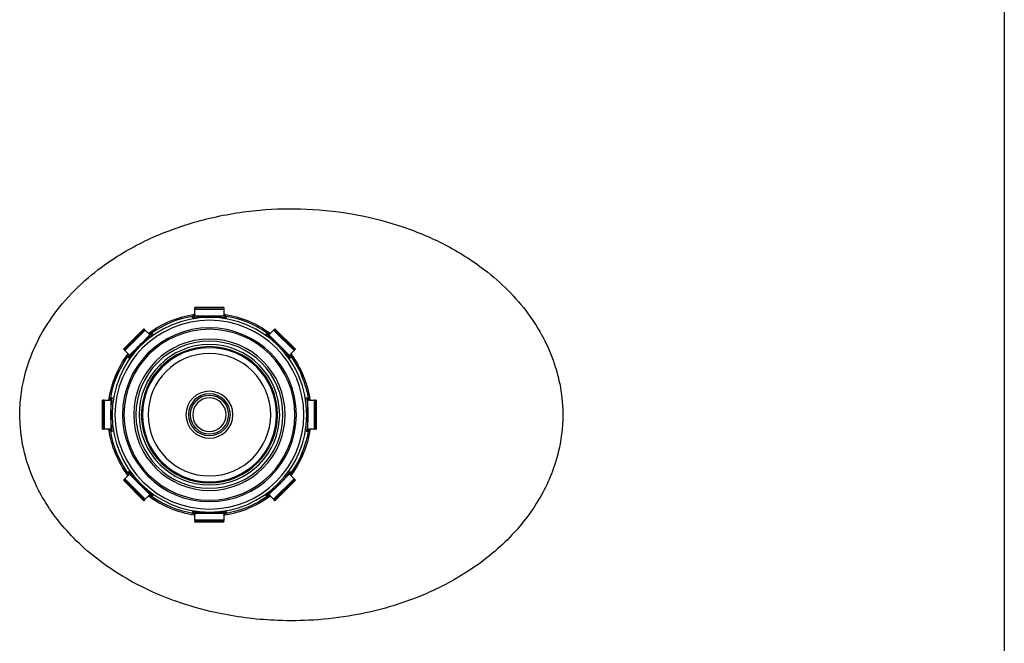
# Model space of a CAD drawing. Extents: x 133 to 886, y -835 to 2139.
# Drawn here: x 441 to 781, y 339 to 553 of the extents above; entities that cross this region are included whole.
import ezdxf

# ---------------------------------------------------------------- set-up
doc = ezdxf.new("R2010")
doc.units = 0
doc.header["$MEASUREMENT"] = 0
doc.layers.add('Moffat_Details', color=160, linetype='Continuous')
doc.layers.add('Moffat_Outlines', color=10, linetype='Continuous')

# ---------------------------------------------------------------- blocks, each defined once
blk = doc.blocks.new('A$Cb6bb6b14')
at = {"layer": 'Moffat_Outlines', "linetype": 'Continuous', "lineweight": 25}
blk.add_line((550, -5.25), (550, -1212.13), dxfattribs=at)
blk = doc.blocks.new('A$C779d8f83')
at = {"layer": 'Moffat_Details'}
for p, q in [((-5.12, 33.95), (0, 33.95)), ((-5, 36.9), (-5, 36.9)), ((-5, 36.9), (5, 36.9)), ((-5, 36.9), (5, 36.9)), ((-5, 36.9), (-5, 36.55)), ((-5, 36.23), (-5, 36.55)), ((5, 36.55), (-5, 36.55)), ((-5, 36.23), (5, 36.23)), ((-5, 36.23), (-5, 34.45)), ((0, 33.95), (5.12, 33.95)), ((5, 36.9), (5, 36.9)), ((5, 36.55), (5, 36.9)), ((5, 36.55), (5, 36.23)), ((5, 34.45), (5, 36.23)), ((-29.63, 22.56), (-22.56, 29.63)), ((-29.63, 22.56), (-22.56, 29.63)), ((-22.31, 29.38), (-29.38, 22.31)), ((-29.15, 22.08), (-22.08, 29.15)), ((-24.01, 24.01), (-20.38, 27.63)), ((-22.56, 29.63), (-22.56, 29.63)), ((-22.31, 29.38), (-22.56, 29.63)), ((-22.31, 29.38), (-22.08, 29.15)), ((-20.82, 27.89), (-22.08, 29.15)), ((-19.44, 28.5), (-20.32, 28.5)), ((-19.6, 29), (-18.69, 29)), ((18.69, 29), (19.6, 29)), ((20.32, 28.5), (19.44, 28.5)), ((20.38, 27.63), (24.01, 24.01)), ((22.08, 29.15), (20.82, 27.89)), ((22.08, 29.15), (22.31, 29.38)), ((22.08, 29.15), (29.15, 22.08)), ((22.56, 29.63), (22.31, 29.38)), ((29.38, 22.31), (22.31, 29.38)), ((22.56, 29.63), (22.56, 29.63)), ((22.56, 29.63), (29.63, 22.56)), ((22.56, 29.63), (29.63, 22.56)), ((-27.63, 20.38), (-24.01, 24.01)), ((24.01, 24.01), (27.63, 20.38)), ((-29.63, 22.56), (-29.63, 22.56)), ((-29.63, 22.56), (-29.38, 22.31)), ((-29.15, 22.08), (-29.38, 22.31)), ((-29.15, 22.08), (-27.89, 20.82)), ((27.89, 20.82), (29.15, 22.08)), ((29.38, 22.31), (29.15, 22.08)), ((29.38, 22.31), (29.63, 22.56)), ((29.63, 22.56), (29.63, 22.56)), ((-29.5, 17.89), (-29.5, 18.83)), ((-29, 19.5), (-29.04, 19.54)), ((-29, 19.5), (-29, 18.69)), ((29, 19.5), (29.04, 19.54)), ((29, 18.69), (29, 19.5)), ((29.5, 18.83), (29.5, 17.89)), ((-32, 12.89), (-32, 14.18)), ((-31.5, 15.26), (-31.5, 14.07)), ((31.5, 14.07), (31.5, 15.26)), ((32, 14.18), (32, 12.89)), ((-32.5, 13), (-32, 13)), ((32, 13), (32.5, 13)), ((-36.9, 5), (-36.9, 5)), ((-36.9, -5), (-36.9, 5)), ((-36.9, -5), (-36.9, 5)), ((-36.55, 5), (-36.9, 5)), ((-36.55, 5), (-36.55, -5)), ((-36.55, 5), (-36.23, 5)), ((-36.23, -5), (-36.23, 5)), ((-34.45, 5), (-36.23, 5)), ((-33.95, 0), (-33.95, 5.12)), ((33.95, 5.12), (33.95, 0)), ((36.23, 5), (34.45, 5)), ((36.23, 5), (36.55, 5)), ((36.23, 5), (36.23, -5)), ((36.55, -5), (36.55, 5)), ((36.9, 5), (36.55, 5)), ((36.9, 5), (36.9, 5)), ((36.9, 5), (36.9, -5)), ((36.9, 5), (36.9, -5)), ((-33.95, -5.12), (-33.95, 0)), ((33.95, 0), (33.95, -5.12)), ((-36.9, -5), (-36.9, -5)), ((-36.9, -5), (-36.55, -5)), ((-36.23, -5), (-36.55, -5)), ((-36.23, -5), (-34.45, -5)), ((34.45, -5), (36.23, -5)), ((36.55, -5), (36.23, -5)), ((36.55, -5), (36.9, -5)), ((36.9, -5), (36.9, -5)), ((-32.5, -13), (-32, -13)), ((-32, -14.18), (-32, -12.89)), ((32, -12.89), (32, -14.18)), ((32, -13), (32.5, -13)), ((-31.5, -14.07), (-31.5, -15.26)), ((31.5, -15.26), (31.5, -14.07)), ((-29.5, -18.83), (-29.5, -17.89)), ((-29, -19.5), (-29.04, -19.54)), ((-29, -18.69), (-29, -19.5)), ((29, -19.5), (29, -18.69)), ((29, -19.5), (29.04, -19.54)), ((29.5, -17.89), (29.5, -18.83)), ((-29.38, -22.31), (-29.63, -22.56)), ((-29.63, -22.56), (-29.63, -22.56)), ((-22.56, -29.63), (-29.63, -22.56)), ((-22.56, -29.63), (-29.63, -22.56)), ((-29.38, -22.31), (-29.15, -22.08)), ((-29.38, -22.31), (-22.31, -29.38)), ((-27.89, -20.82), (-29.15, -22.08)), ((-22.08, -29.15), (-29.15, -22.08)), ((-24.01, -24.01), (-27.63, -20.38)), ((29.15, -22.08), (22.08, -29.15)), ((22.31, -29.38), (29.38, -22.31)), ((29.63, -22.56), (22.56, -29.63)), ((29.63, -22.56), (22.56, -29.63)), ((27.63, -20.38), (24.01, -24.01)), ((29.15, -22.08), (27.89, -20.82)), ((29.15, -22.08), (29.38, -22.31)), ((29.63, -22.56), (29.38, -22.31)), ((29.63, -22.56), (29.63, -22.56)), ((-20.38, -27.63), (-24.01, -24.01)), ((24.01, -24.01), (20.38, -27.63)), ((-22.56, -29.63), (-22.31, -29.38)), ((-22.56, -29.63), (-22.56, -29.63)), ((-22.08, -29.15), (-22.31, -29.38)), ((-22.08, -29.15), (-20.82, -27.89)), ((-20.32, -28.5), (-19.44, -28.5)), ((-18.69, -29), (-19.6, -29)), ((19.6, -29), (18.69, -29)), ((19.44, -28.5), (20.32, -28.5)), ((20.82, -27.89), (22.08, -29.15)), ((22.31, -29.38), (22.08, -29.15)), ((22.31, -29.38), (22.56, -29.63)), ((22.56, -29.63), (22.56, -29.63)), ((0, -33.95), (-5.12, -33.95)), ((-5, -34.45), (-5, -36.23)), ((-5, -36.55), (-5, -36.23)), ((5, -36.23), (-5, -36.23)), ((-5, -36.55), (5, -36.55)), ((-5, -36.55), (-5, -36.9)), ((-5, -36.9), (-5, -36.9)), ((5, -36.9), (-5, -36.9)), ((5, -36.9), (-5, -36.9)), ((5.12, -33.95), (0, -33.95)), ((5, -36.23), (5, -34.45)), ((5, -36.23), (5, -36.55)), ((5, -36.9), (5, -36.55)), ((5, -36.9), (5, -36.9))]:
    blk.add_line(p, q, dxfattribs=at)
for radius in [33.55, 32.54, 29.94, 29.44, 26.08, 25.34, 24.2, 23.46, 23.1, 21.1, 8.08, 7.21, 6.63, 5.77]:
    blk.add_circle((0, 0), radius, dxfattribs=at)
for radius, start, end in [(35, 98.3198, 126.6802), (34.5, 99.7307, 125.2693), (35, 53.3198, 81.6802), (34.5, 54.7307, 80.2693), (35, 143.3198, 171.6802), (35, 8.3198, 36.6802), (34.5, 144.7307, 170.2693), (34.5, 9.7307, 35.2693), (35, 188.3198, 216.6802), (34.5, 189.7307, 215.2693), (35, 323.3198, 351.6802), (34.5, 324.7307, 350.2693), (35, 233.3198, 261.6802), (34.5, 234.7307, 260.2693), (35, 278.3198, 306.6802), (34.5, 279.7307, 305.2693)]:
    blk.add_arc((0, 0), radius, start, end, dxfattribs=at)
for centre, major_axis, start_param, end_param in [((0, -0.04), (0, 33.99), 0, 0.172331), ((0, -0.04), (0, 33.99), 6.110854, 6.283185), ((0.03, -0.03), (-24.03, 24.03), 6.110854, 6.283185), ((-0.03, -0.03), (-24.03, -24.03), 3.141593, 3.313924), ((0.03, -0.03), (-24.03, 24.03), 0, 0.172331), ((-0.03, -0.03), (-24.03, -24.03), 2.969261, 3.141593), ((0.04, 0), (-33.99, 0), 6.110854, 6.283185), ((-0.04, 0), (-33.99, 0), 3.141593, 3.313924), ((-0.04, 0), (-33.99, 0), 2.969261, 3.141593), ((0.04, 0), (-33.99, 0), 0, 0.172331), ((0.03, 0.03), (24.03, 24.03), 2.969261, 3.141593), ((-0.03, 0.03), (-24.03, 24.03), 3.141593, 3.313924), ((0.03, 0.03), (24.03, 24.03), 3.141593, 3.313924), ((-0.03, 0.03), (-24.03, 24.03), 2.969261, 3.141593), ((0, 0.04), (0, 33.99), 2.969261, 3.141593), ((0, 0.04), (0, 33.99), 3.141593, 3.313924)]:
    blk.add_ellipse(centre, major_axis=major_axis, ratio=0.999999, start_param=start_param, end_param=end_param, dxfattribs=at)
for points, knots in [([(57.56, -28.36), (58.22, -27.21), (58.83, -26.05), (61.24, -21.13), (62.69, -17.21), (64.48, -9.96), (64.99, -6.65), (65.35, -0.83), (65.33, 1.65), (64.96, 6.57), (64.61, 9), (63.48, 14.3), (62.62, 17.16), (60.42, 22.9), (59.05, 25.77), (55.5, 31.94), (53.23, 35.17), (47.94, 41.48), (44.91, 44.49), (38.86, 49.66), (35.88, 51.87), (27.81, 57.13), (22.52, 59.88), (14.59, 63.2), (12.06, 64.15), (6.69, 65.94), (3.86, 66.76), (1, 67.47), (-5.03, 68.96), (-11.19, 69.98), (-22.73, 71), (-28.07, 71.11), (-39.39, 70.64), (-45.39, 69.95), (-56.51, 67.81), (-61.65, 66.45), (-69.25, 63.86), (-71.82, 62.88), (-76.6, 60.82), (-78.82, 59.78), (-85.84, 56.14), (-90.48, 53.23), (-97.65, 47.72), (-100.36, 45.35), (-105.36, 40.3), (-107.65, 37.65), (-111.23, 32.81), (-112.62, 30.69), (-113.88, 28.5)], [-25.421982, -25.421982, -25.421982, -25.421982, -25.034726, -25.034726, -23.81993, -23.81993, -22.846695, -22.846695, -22.119404, -22.119404, -21.40735, -21.40735, -20.543818, -20.543818, -19.610742, -19.610742, -18.464791, -18.464791, -17.205856, -17.205856, -16.121405, -16.121405, -14.381649, -14.381649, -13.579787, -13.579787, -12.710991, -12.710991, -12.710991, -10.883253, -10.883253, -9.300577, -9.300577, -7.527867, -7.527867, -5.966057, -5.966057, -5.150289, -5.150289, -4.428998, -4.428998, -2.825938, -2.825938, -1.763542, -1.763542, -0.74196, -0.74196, 0, 0, 0, 0]), ([(-5.13, 34.5), (-5.17, 34.42), (-5.23, 34.35), (-5.36, 34.21), (-5.45, 34.15), (-5.63, 34.05), (-5.73, 34.02), (-5.83, 34)], [0.05134147, 0.05134147, 0.05134147, 0.05134147, 0.0782089, 0.0782089, 0.10936986, 0.10936986, 0.14052639, 0.14052639, 0.14052639, 0.14052639]), ([(-5.83, 34), (-5.83, 33.93), (-5.83, 33.85), (-5.83, 33.69), (-5.83, 33.61), (-5.83, 33.52), (-5.83, 33.5), (-5.83, 33.47), (-5.83, 33.45)], [-2.854146, -2.854146, -2.854146, -2.854146, -2.215697, -2.215697, -1.477131, -1.477131, -1.477131, -1.255855, -1.255855, -1.255855, -1.255855]), ([(-5.83, 33.45), (-5.7, 33.47), (-5.58, 33.51), (-5.36, 33.65), (-5.26, 33.74), (-5.16, 33.88), (-5.14, 33.91), (-5.12, 33.95)], [0, 0, 0, 0, 0.03906444, 0.03906444, 0.07812889, 0.07812889, 0.08987478, 0.08987478, 0.08987478, 0.08987478]), ([(-5, 34.97), (-5, 34.83), (-5.03, 34.68), (-5.11, 34.53), (-5.12, 34.51), (-5.13, 34.5)], [0, 0, 0, 0, 0.06455688, 0.06455688, 0.07067479, 0.07067479, 0.07067479, 0.07067479]), ([(-5.12, 33.95), (-5.1, 33.99), (-5.08, 34.03), (-5.02, 34.19), (-5, 34.32), (-5, 34.45)], [0.10252735, 0.10252735, 0.10252735, 0.10252735, 0.1182442, 0.1182442, 0.16458719, 0.16458719, 0.16458719, 0.16458719]), ([(5.13, 34.5), (5.11, 34.54), (5.09, 34.58), (5.02, 34.73), (5, 34.85), (5, 34.97)], [0.10159372, 0.10159372, 0.10159372, 0.10159372, 0.11787758, 0.11787758, 0.16471095, 0.16471095, 0.16471095, 0.16471095]), ([(5, 34.45), (5, 34.29), (5.03, 34.13), (5.11, 33.97), (5.12, 33.96), (5.12, 33.95)], [0, 0, 0, 0, 0.06449969, 0.06449969, 0.06948339, 0.06948339, 0.06948339, 0.06948339]), ([(5.12, 33.95), (5.17, 33.87), (5.22, 33.79), (5.36, 33.65), (5.44, 33.59), (5.63, 33.5), (5.73, 33.46), (5.83, 33.45)], [0.05037437, 0.05037437, 0.05037437, 0.05037437, 0.07812891, 0.07812891, 0.10916709, 0.10916709, 0.14020526, 0.14020526, 0.14020526, 0.14020526]), ([(5.83, 34), (5.7, 34.03), (5.58, 34.07), (5.36, 34.21), (5.26, 34.3), (5.17, 34.44), (5.15, 34.47), (5.13, 34.5)], [0, 0, 0, 0, 0.03904537, 0.03904537, 0.07811018, 0.07811018, 0.08922717, 0.08922717, 0.08922717, 0.08922717]), ([(5.83, 33.45), (5.83, 33.47), (5.83, 33.5), (5.83, 33.52), (5.83, 33.61), (5.83, 33.69), (5.83, 33.85), (5.83, 33.93), (5.83, 34)], [-1.698408, -1.698408, -1.698408, -1.698408, -1.477131, -1.477131, -1.477131, -0.738566, -0.738566, -0.100116, -0.100116, -0.100116, -0.100116]), ([(-113.88, 28.5), (-115.04, 26.48), (-116.09, 24.39), (-118.31, 19.27), (-119.35, 16.19), (-120.9, 9.84), (-121.4, 6.54), (-121.87, -1.19), (-121.59, -5.63), (-120.17, -13.24), (-119.28, -16.41), (-117.19, -22), (-116.08, -24.45), (-113.42, -29.42), (-111.84, -31.93), (-108.08, -37.13), (-105.83, -39.77), (-101.28, -44.46), (-99, -46.53), (-92.96, -51.45), (-89.06, -54.11), (-82.68, -57.8), (-80.32, -59.04), (-75.73, -61.22), (-73.5, -62.18), (-64.29, -65.79), (-57.01, -67.81), (-45.03, -69.94), (-40.41, -70.48), (-31.73, -71.02), (-27.67, -71.06), (-16.95, -70.67), (-10.27, -69.88), (0.93, -67.58), (5.51, -66.35), (13.19, -63.75), (16.35, -62.52), (22.62, -59.71), (25.72, -58.13), (31.91, -54.54), (34.98, -52.5), (40.71, -48.16), (43.36, -45.88), (50.41, -38.94), (54.41, -33.87), (57.56, -28.36)], [-25.454603, -25.454603, -25.454603, -25.454603, -24.770491, -24.770491, -23.822359, -23.822359, -22.85533, -22.85533, -21.560331, -21.560331, -20.607962, -20.607962, -19.818643, -19.818643, -18.956192, -18.956192, -17.946388, -17.946388, -17.036426, -17.036426, -15.655443, -15.655443, -14.875899, -14.875899, -14.15868, -14.15868, -11.945029, -11.945029, -10.58176, -10.58176, -9.378347, -9.378347, -7.403977, -7.403977, -6.011009, -6.011009, -5.004701, -5.004701, -3.984134, -3.984134, -2.901079, -2.901079, -1.867681, -1.867681, 0, 0, 0, 0]), ([(-20.77, 28.02), (-20.81, 28.03), (-20.85, 28.05), (-21.01, 28.11), (-21.11, 28.18), (-21.19, 28.26)], [0.10159372, 0.10159372, 0.10159372, 0.10159372, 0.11787758, 0.11787758, 0.16471095, 0.16471095, 0.16471095, 0.16471095]), ([(-20.82, 27.89), (-20.71, 27.78), (-20.57, 27.69), (-20.41, 27.64), (-20.39, 27.63), (-20.38, 27.63)], [0, 0, 0, 0, 0.06449969, 0.06449969, 0.06948339, 0.06948339, 0.06948339, 0.06948339]), ([(-19.92, 28.17), (-20.03, 28.09), (-20.15, 28.04), (-20.4, 27.98), (-20.53, 27.98), (-20.7, 28), (-20.73, 28.01), (-20.77, 28.02)], [0, 0, 0, 0, 0.03904537, 0.03904537, 0.07811018, 0.07811018, 0.08922717, 0.08922717, 0.08922717, 0.08922717]), ([(-20.38, 27.63), (-20.29, 27.6), (-20.2, 27.59), (-20.01, 27.59), (-19.9, 27.6), (-19.71, 27.67), (-19.61, 27.71), (-19.53, 27.77)], [0.05037437, 0.05037437, 0.05037437, 0.05037437, 0.07812891, 0.07812891, 0.10916709, 0.10916709, 0.14020526, 0.14020526, 0.14020526, 0.14020526]), ([(-19.53, 27.77), (-19.55, 27.79), (-19.56, 27.81), (-19.58, 27.83), (-19.64, 27.89), (-19.7, 27.95), (-19.82, 28.06), (-19.87, 28.11), (-19.92, 28.17)], [-1.698408, -1.698408, -1.698408, -1.698408, -1.477131, -1.477131, -1.477131, -0.738566, -0.738566, -0.100116, -0.100116, -0.100116, -0.100116]), ([(19.92, 28.17), (19.87, 28.11), (19.82, 28.06), (19.7, 27.95), (19.64, 27.89), (19.58, 27.83), (19.56, 27.81), (19.55, 27.79), (19.53, 27.77)], [-2.854146, -2.854146, -2.854146, -2.854146, -2.215697, -2.215697, -1.477131, -1.477131, -1.477131, -1.255855, -1.255855, -1.255855, -1.255855]), ([(19.53, 27.77), (19.63, 27.7), (19.75, 27.64), (20.01, 27.58), (20.14, 27.58), (20.31, 27.61), (20.34, 27.62), (20.38, 27.63)], [0, 0, 0, 0, 0.03906444, 0.03906444, 0.07812889, 0.07812889, 0.08987478, 0.08987478, 0.08987478, 0.08987478]), ([(20.77, 28.02), (20.68, 28), (20.59, 27.98), (20.4, 27.98), (20.3, 28), (20.1, 28.06), (20.01, 28.11), (19.92, 28.17)], [0.05134147, 0.05134147, 0.05134147, 0.05134147, 0.0782089, 0.0782089, 0.10936986, 0.10936986, 0.14052639, 0.14052639, 0.14052639, 0.14052639]), ([(20.38, 27.63), (20.42, 27.64), (20.47, 27.66), (20.63, 27.73), (20.73, 27.8), (20.82, 27.89)], [0.10252735, 0.10252735, 0.10252735, 0.10252735, 0.1182442, 0.1182442, 0.16458719, 0.16458719, 0.16458719, 0.16458719]), ([(21.19, 28.26), (21.09, 28.16), (20.96, 28.08), (20.8, 28.03), (20.78, 28.03), (20.77, 28.02)], [0, 0, 0, 0, 0.06455688, 0.06455688, 0.07067479, 0.07067479, 0.07067479, 0.07067479]), ([(-28.26, 21.19), (-28.16, 21.09), (-28.08, 20.96), (-28.03, 20.8), (-28.03, 20.78), (-28.02, 20.77)], [0, 0, 0, 0, 0.06455688, 0.06455688, 0.07067479, 0.07067479, 0.07067479, 0.07067479]), ([(-28.02, 20.77), (-28, 20.68), (-27.98, 20.59), (-27.98, 20.4), (-28, 20.3), (-28.06, 20.1), (-28.11, 20.01), (-28.17, 19.92)], [0.05134147, 0.05134147, 0.05134147, 0.05134147, 0.0782089, 0.0782089, 0.10936986, 0.10936986, 0.14052639, 0.14052639, 0.14052639, 0.14052639]), ([(-27.63, 20.38), (-27.64, 20.42), (-27.66, 20.47), (-27.73, 20.63), (-27.8, 20.73), (-27.89, 20.82)], [0.10252735, 0.10252735, 0.10252735, 0.10252735, 0.1182442, 0.1182442, 0.16458719, 0.16458719, 0.16458719, 0.16458719]), ([(-27.77, 19.53), (-27.7, 19.63), (-27.64, 19.75), (-27.58, 20.01), (-27.58, 20.14), (-27.61, 20.31), (-27.62, 20.34), (-27.63, 20.38)], [0, 0, 0, 0, 0.03906444, 0.03906444, 0.07812889, 0.07812889, 0.08987478, 0.08987478, 0.08987478, 0.08987478]), ([(27.63, 20.38), (27.6, 20.29), (27.59, 20.2), (27.59, 20.01), (27.6, 19.9), (27.67, 19.71), (27.71, 19.61), (27.77, 19.53)], [0.05037437, 0.05037437, 0.05037437, 0.05037437, 0.07812891, 0.07812891, 0.10916709, 0.10916709, 0.14020526, 0.14020526, 0.14020526, 0.14020526]), ([(27.89, 20.82), (27.78, 20.71), (27.69, 20.57), (27.64, 20.41), (27.63, 20.39), (27.63, 20.38)], [0, 0, 0, 0, 0.06449969, 0.06449969, 0.06948339, 0.06948339, 0.06948339, 0.06948339]), ([(28.17, 19.92), (28.09, 20.03), (28.04, 20.15), (27.98, 20.4), (27.98, 20.53), (28, 20.7), (28.01, 20.73), (28.02, 20.77)], [0, 0, 0, 0, 0.03904537, 0.03904537, 0.07811018, 0.07811018, 0.08922717, 0.08922717, 0.08922717, 0.08922717]), ([(28.02, 20.77), (28.03, 20.81), (28.05, 20.85), (28.11, 21.01), (28.18, 21.11), (28.26, 21.19)], [0.10159372, 0.10159372, 0.10159372, 0.10159372, 0.11787758, 0.11787758, 0.16471095, 0.16471095, 0.16471095, 0.16471095]), ([(-28.17, 19.92), (-28.11, 19.87), (-28.06, 19.82), (-27.95, 19.7), (-27.89, 19.64), (-27.83, 19.58), (-27.81, 19.56), (-27.79, 19.55), (-27.77, 19.53)], [-2.854146, -2.854146, -2.854146, -2.854146, -2.215697, -2.215697, -1.477131, -1.477131, -1.477131, -1.255855, -1.255855, -1.255855, -1.255855]), ([(27.77, 19.53), (27.79, 19.55), (27.81, 19.56), (27.83, 19.58), (27.89, 19.64), (27.95, 19.7), (28.06, 19.82), (28.11, 19.87), (28.17, 19.92)], [-1.698408, -1.698408, -1.698408, -1.698408, -1.477131, -1.477131, -1.477131, -0.738566, -0.738566, -0.100116, -0.100116, -0.100116, -0.100116]), ([(-34.5, 5.13), (-34.54, 5.11), (-34.58, 5.09), (-34.73, 5.02), (-34.85, 5), (-34.97, 5)], [0.10159372, 0.10159372, 0.10159372, 0.10159372, 0.11787758, 0.11787758, 0.16471095, 0.16471095, 0.16471095, 0.16471095]), ([(-34, 5.83), (-34.03, 5.7), (-34.07, 5.58), (-34.21, 5.36), (-34.3, 5.26), (-34.44, 5.17), (-34.47, 5.15), (-34.5, 5.13)], [0, 0, 0, 0, 0.03904537, 0.03904537, 0.07811018, 0.07811018, 0.08922717, 0.08922717, 0.08922717, 0.08922717]), ([(-34.45, 5), (-34.29, 5), (-34.13, 5.03), (-33.97, 5.11), (-33.96, 5.12), (-33.95, 5.12)], [0, 0, 0, 0, 0.06449969, 0.06449969, 0.06948339, 0.06948339, 0.06948339, 0.06948339]), ([(-33.45, 5.83), (-33.47, 5.83), (-33.5, 5.83), (-33.52, 5.83), (-33.61, 5.83), (-33.69, 5.83), (-33.85, 5.83), (-33.93, 5.83), (-34, 5.83)], [-1.698408, -1.698408, -1.698408, -1.698408, -1.477131, -1.477131, -1.477131, -0.738566, -0.738566, -0.100116, -0.100116, -0.100116, -0.100116]), ([(-33.95, 5.12), (-33.87, 5.17), (-33.79, 5.22), (-33.65, 5.36), (-33.59, 5.44), (-33.5, 5.63), (-33.46, 5.73), (-33.45, 5.83)], [0.05037437, 0.05037437, 0.05037437, 0.05037437, 0.07812891, 0.07812891, 0.10916709, 0.10916709, 0.14020526, 0.14020526, 0.14020526, 0.14020526]), ([(34, 5.83), (33.93, 5.83), (33.85, 5.83), (33.69, 5.83), (33.61, 5.83), (33.52, 5.83), (33.5, 5.83), (33.47, 5.83), (33.45, 5.83)], [-2.854146, -2.854146, -2.854146, -2.854146, -2.215697, -2.215697, -1.477131, -1.477131, -1.477131, -1.255855, -1.255855, -1.255855, -1.255855]), ([(33.45, 5.83), (33.47, 5.7), (33.51, 5.58), (33.65, 5.36), (33.74, 5.26), (33.88, 5.16), (33.91, 5.14), (33.95, 5.12)], [0, 0, 0, 0, 0.03906444, 0.03906444, 0.07812889, 0.07812889, 0.08987478, 0.08987478, 0.08987478, 0.08987478]), ([(33.95, 5.12), (33.99, 5.1), (34.03, 5.08), (34.19, 5.02), (34.32, 5), (34.45, 5)], [0.10252735, 0.10252735, 0.10252735, 0.10252735, 0.1182442, 0.1182442, 0.16458719, 0.16458719, 0.16458719, 0.16458719]), ([(34.5, 5.13), (34.42, 5.17), (34.35, 5.23), (34.21, 5.36), (34.15, 5.45), (34.05, 5.63), (34.02, 5.73), (34, 5.83)], [0.05134147, 0.05134147, 0.05134147, 0.05134147, 0.0782089, 0.0782089, 0.10936986, 0.10936986, 0.14052639, 0.14052639, 0.14052639, 0.14052639]), ([(34.97, 5), (34.83, 5), (34.68, 5.03), (34.53, 5.11), (34.51, 5.12), (34.5, 5.13)], [0, 0, 0, 0, 0.06455688, 0.06455688, 0.07067479, 0.07067479, 0.07067479, 0.07067479]), ([(-34.97, -5), (-34.83, -5), (-34.68, -5.03), (-34.53, -5.11), (-34.51, -5.12), (-34.5, -5.13)], [0, 0, 0, 0, 0.06455688, 0.06455688, 0.07067479, 0.07067479, 0.07067479, 0.07067479]), ([(-34.5, -5.13), (-34.42, -5.17), (-34.35, -5.23), (-34.21, -5.36), (-34.15, -5.45), (-34.05, -5.63), (-34.02, -5.73), (-34, -5.83)], [0.05134147, 0.05134147, 0.05134147, 0.05134147, 0.0782089, 0.0782089, 0.10936986, 0.10936986, 0.14052639, 0.14052639, 0.14052639, 0.14052639]), ([(-33.95, -5.12), (-33.99, -5.1), (-34.03, -5.08), (-34.19, -5.02), (-34.32, -5), (-34.45, -5)], [0.10252735, 0.10252735, 0.10252735, 0.10252735, 0.1182442, 0.1182442, 0.16458719, 0.16458719, 0.16458719, 0.16458719]), ([(-34, -5.83), (-33.93, -5.83), (-33.85, -5.83), (-33.69, -5.83), (-33.61, -5.83), (-33.52, -5.83), (-33.5, -5.83), (-33.47, -5.83), (-33.45, -5.83)], [-2.854146, -2.854146, -2.854146, -2.854146, -2.215697, -2.215697, -1.477131, -1.477131, -1.477131, -1.255855, -1.255855, -1.255855, -1.255855]), ([(-33.45, -5.83), (-33.47, -5.7), (-33.51, -5.58), (-33.65, -5.36), (-33.74, -5.26), (-33.88, -5.16), (-33.91, -5.14), (-33.95, -5.12)], [0, 0, 0, 0, 0.03906444, 0.03906444, 0.07812889, 0.07812889, 0.08987478, 0.08987478, 0.08987478, 0.08987478]), ([(33.95, -5.12), (33.87, -5.17), (33.79, -5.22), (33.65, -5.36), (33.59, -5.44), (33.5, -5.63), (33.46, -5.73), (33.45, -5.83)], [0.05037437, 0.05037437, 0.05037437, 0.05037437, 0.07812891, 0.07812891, 0.10916709, 0.10916709, 0.14020526, 0.14020526, 0.14020526, 0.14020526]), ([(33.45, -5.83), (33.47, -5.83), (33.5, -5.83), (33.52, -5.83), (33.61, -5.83), (33.69, -5.83), (33.85, -5.83), (33.93, -5.83), (34, -5.83)], [-1.698352, -1.698352, -1.698352, -1.698352, -1.477104, -1.477104, -1.477104, -0.738552, -0.738552, -0.100061, -0.100061, -0.100061, -0.100061]), ([(34.45, -5), (34.29, -5), (34.13, -5.03), (33.97, -5.11), (33.96, -5.12), (33.95, -5.12)], [0, 0, 0, 0, 0.06449968, 0.06449968, 0.06948339, 0.06948339, 0.06948339, 0.06948339]), ([(34, -5.83), (34.03, -5.7), (34.07, -5.58), (34.21, -5.36), (34.3, -5.26), (34.44, -5.17), (34.47, -5.15), (34.5, -5.13)], [0, 0, 0, 0, 0.03904537, 0.03904537, 0.07811018, 0.07811018, 0.08922717, 0.08922717, 0.08922717, 0.08922717]), ([(34.5, -5.13), (34.54, -5.11), (34.58, -5.09), (34.73, -5.02), (34.85, -5), (34.97, -5)], [0.10159372, 0.10159372, 0.10159372, 0.10159372, 0.11787758, 0.11787758, 0.16471095, 0.16471095, 0.16471095, 0.16471095]), ([(-27.77, -19.53), (-27.79, -19.55), (-27.81, -19.56), (-27.83, -19.58), (-27.89, -19.64), (-27.95, -19.7), (-28.06, -19.82), (-28.11, -19.87), (-28.17, -19.92)], [-1.698408, -1.698408, -1.698408, -1.698408, -1.477131, -1.477131, -1.477131, -0.738566, -0.738566, -0.100116, -0.100116, -0.100116, -0.100116]), ([(-28.17, -19.92), (-28.09, -20.03), (-28.04, -20.15), (-27.98, -20.4), (-27.98, -20.53), (-28, -20.7), (-28.01, -20.73), (-28.02, -20.77)], [0, 0, 0, 0, 0.03904537, 0.03904537, 0.07811018, 0.07811018, 0.08922717, 0.08922717, 0.08922717, 0.08922717]), ([(-27.63, -20.38), (-27.6, -20.29), (-27.59, -20.2), (-27.59, -20.01), (-27.6, -19.9), (-27.67, -19.71), (-27.71, -19.61), (-27.77, -19.53)], [0.05037437, 0.05037437, 0.05037437, 0.05037437, 0.07812891, 0.07812891, 0.10916709, 0.10916709, 0.14020526, 0.14020526, 0.14020526, 0.14020526]), ([(27.77, -19.53), (27.7, -19.63), (27.64, -19.75), (27.58, -20.01), (27.58, -20.14), (27.61, -20.31), (27.62, -20.34), (27.63, -20.38)], [0, 0, 0, 0, 0.03906444, 0.03906444, 0.07812889, 0.07812889, 0.08987478, 0.08987478, 0.08987478, 0.08987478]), ([(28.17, -19.92), (28.11, -19.87), (28.06, -19.82), (27.95, -19.7), (27.89, -19.64), (27.83, -19.58), (27.81, -19.56), (27.79, -19.55), (27.77, -19.53)], [-2.854146, -2.854146, -2.854146, -2.854146, -2.215697, -2.215697, -1.477131, -1.477131, -1.477131, -1.255855, -1.255855, -1.255855, -1.255855]), ([(28.02, -20.77), (28, -20.68), (27.98, -20.59), (27.98, -20.4), (28, -20.3), (28.06, -20.1), (28.11, -20.01), (28.17, -19.92)], [0.05134147, 0.05134147, 0.05134147, 0.05134147, 0.0782089, 0.0782089, 0.10936986, 0.10936986, 0.14052639, 0.14052639, 0.14052639, 0.14052639]), ([(-28.02, -20.77), (-28.03, -20.81), (-28.05, -20.85), (-28.11, -21.01), (-28.18, -21.11), (-28.26, -21.19)], [0.10159372, 0.10159372, 0.10159372, 0.10159372, 0.11787758, 0.11787758, 0.16471095, 0.16471095, 0.16471095, 0.16471095]), ([(-27.89, -20.82), (-27.78, -20.71), (-27.69, -20.57), (-27.64, -20.41), (-27.63, -20.39), (-27.63, -20.38)], [0, 0, 0, 0, 0.06449969, 0.06449969, 0.06948339, 0.06948339, 0.06948339, 0.06948339]), ([(27.63, -20.38), (27.64, -20.42), (27.66, -20.47), (27.73, -20.63), (27.8, -20.73), (27.89, -20.82)], [0.10252735, 0.10252735, 0.10252735, 0.10252735, 0.1182442, 0.1182442, 0.16458719, 0.16458719, 0.16458719, 0.16458719]), ([(28.26, -21.19), (28.16, -21.09), (28.08, -20.96), (28.03, -20.8), (28.03, -20.78), (28.02, -20.77)], [0, 0, 0, 0, 0.06455688, 0.06455688, 0.07067479, 0.07067479, 0.07067479, 0.07067479]), ([(-21.19, -28.26), (-21.09, -28.16), (-20.96, -28.08), (-20.8, -28.03), (-20.78, -28.03), (-20.77, -28.02)], [0, 0, 0, 0, 0.06455688, 0.06455688, 0.07067479, 0.07067479, 0.07067479, 0.07067479]), ([(-20.38, -27.63), (-20.42, -27.64), (-20.47, -27.66), (-20.63, -27.73), (-20.73, -27.8), (-20.82, -27.89)], [0.10252735, 0.10252735, 0.10252735, 0.10252735, 0.1182442, 0.1182442, 0.16458719, 0.16458719, 0.16458719, 0.16458719]), ([(-20.77, -28.02), (-20.68, -28), (-20.59, -27.98), (-20.4, -27.98), (-20.3, -28), (-20.1, -28.06), (-20.01, -28.11), (-19.92, -28.17)], [0.05134147, 0.05134147, 0.05134147, 0.05134147, 0.0782089, 0.0782089, 0.10936986, 0.10936986, 0.14052639, 0.14052639, 0.14052639, 0.14052639]), ([(-19.53, -27.77), (-19.63, -27.7), (-19.75, -27.64), (-20.01, -27.58), (-20.14, -27.58), (-20.31, -27.61), (-20.34, -27.62), (-20.38, -27.63)], [0, 0, 0, 0, 0.03906444, 0.03906444, 0.07812889, 0.07812889, 0.08987478, 0.08987478, 0.08987478, 0.08987478]), ([(-19.92, -28.17), (-19.87, -28.11), (-19.82, -28.06), (-19.7, -27.95), (-19.64, -27.89), (-19.58, -27.83), (-19.56, -27.81), (-19.55, -27.79), (-19.53, -27.77)], [-2.854146, -2.854146, -2.854146, -2.854146, -2.215697, -2.215697, -1.477131, -1.477131, -1.477131, -1.255855, -1.255855, -1.255855, -1.255855]), ([(20.38, -27.63), (20.29, -27.6), (20.2, -27.59), (20.01, -27.59), (19.9, -27.6), (19.71, -27.67), (19.61, -27.71), (19.53, -27.77)], [0.05037437, 0.05037437, 0.05037437, 0.05037437, 0.07812891, 0.07812891, 0.10916709, 0.10916709, 0.14020526, 0.14020526, 0.14020526, 0.14020526]), ([(19.53, -27.77), (19.55, -27.79), (19.56, -27.81), (19.58, -27.83), (19.64, -27.89), (19.7, -27.95), (19.82, -28.06), (19.87, -28.11), (19.92, -28.17)], [-1.698408, -1.698408, -1.698408, -1.698408, -1.477131, -1.477131, -1.477131, -0.738566, -0.738566, -0.100116, -0.100116, -0.100116, -0.100116]), ([(19.92, -28.17), (20.03, -28.09), (20.15, -28.04), (20.4, -27.98), (20.53, -27.98), (20.7, -28), (20.73, -28.01), (20.77, -28.02)], [0, 0, 0, 0, 0.03904537, 0.03904537, 0.07811018, 0.07811018, 0.08922717, 0.08922717, 0.08922717, 0.08922717]), ([(20.82, -27.89), (20.71, -27.78), (20.57, -27.69), (20.41, -27.64), (20.39, -27.63), (20.38, -27.63)], [0, 0, 0, 0, 0.06449969, 0.06449969, 0.06948339, 0.06948339, 0.06948339, 0.06948339]), ([(20.77, -28.02), (20.81, -28.03), (20.85, -28.05), (21.01, -28.11), (21.11, -28.18), (21.19, -28.26)], [0.10159372, 0.10159372, 0.10159372, 0.10159372, 0.11787758, 0.11787758, 0.16471095, 0.16471095, 0.16471095, 0.16471095]), ([(-5.83, -33.45), (-5.83, -33.47), (-5.83, -33.5), (-5.83, -33.52), (-5.83, -33.61), (-5.83, -33.69), (-5.83, -33.85), (-5.83, -33.93), (-5.83, -34)], [-1.698408, -1.698408, -1.698408, -1.698408, -1.477131, -1.477131, -1.477131, -0.738566, -0.738566, -0.100116, -0.100116, -0.100116, -0.100116]), ([(-5.12, -33.95), (-5.17, -33.87), (-5.22, -33.79), (-5.36, -33.65), (-5.44, -33.59), (-5.63, -33.5), (-5.73, -33.46), (-5.83, -33.45)], [0.05037437, 0.05037437, 0.05037437, 0.05037437, 0.07812891, 0.07812891, 0.10916709, 0.10916709, 0.14020526, 0.14020526, 0.14020526, 0.14020526]), ([(5.83, -33.45), (5.7, -33.47), (5.58, -33.51), (5.36, -33.65), (5.26, -33.74), (5.16, -33.88), (5.14, -33.91), (5.12, -33.95)], [0, 0, 0, 0, 0.03906444, 0.03906444, 0.07812889, 0.07812889, 0.08987478, 0.08987478, 0.08987478, 0.08987478]), ([(5.83, -34), (5.83, -33.93), (5.83, -33.85), (5.83, -33.69), (5.83, -33.61), (5.83, -33.52), (5.83, -33.5), (5.83, -33.47), (5.83, -33.45)], [-2.854146, -2.854146, -2.854146, -2.854146, -2.215697, -2.215697, -1.477131, -1.477131, -1.477131, -1.255855, -1.255855, -1.255855, -1.255855]), ([(-5.83, -34), (-5.7, -34.03), (-5.58, -34.07), (-5.36, -34.21), (-5.26, -34.3), (-5.17, -34.44), (-5.15, -34.47), (-5.13, -34.5)], [0, 0, 0, 0, 0.03904537, 0.03904537, 0.07811018, 0.07811018, 0.08922717, 0.08922717, 0.08922717, 0.08922717]), ([(-5.13, -34.5), (-5.11, -34.54), (-5.09, -34.58), (-5.02, -34.73), (-5, -34.85), (-5, -34.97)], [0.10159372, 0.10159372, 0.10159372, 0.10159372, 0.11787758, 0.11787758, 0.16471095, 0.16471095, 0.16471095, 0.16471095]), ([(-5, -34.45), (-5, -34.29), (-5.03, -34.13), (-5.11, -33.97), (-5.12, -33.96), (-5.12, -33.95)], [0, 0, 0, 0, 0.06449969, 0.06449969, 0.06948339, 0.06948339, 0.06948339, 0.06948339]), ([(5.12, -33.95), (5.1, -33.99), (5.08, -34.03), (5.02, -34.19), (5, -34.32), (5, -34.45)], [0.10252735, 0.10252735, 0.10252735, 0.10252735, 0.1182442, 0.1182442, 0.16458719, 0.16458719, 0.16458719, 0.16458719]), ([(5, -34.97), (5, -34.83), (5.03, -34.68), (5.11, -34.53), (5.12, -34.51), (5.13, -34.5)], [0, 0, 0, 0, 0.06455688, 0.06455688, 0.07067479, 0.07067479, 0.07067479, 0.07067479]), ([(5.13, -34.5), (5.17, -34.42), (5.23, -34.35), (5.36, -34.21), (5.45, -34.15), (5.63, -34.05), (5.73, -34.02), (5.83, -34)], [0.05134147, 0.05134147, 0.05134147, 0.05134147, 0.0782089, 0.0782089, 0.10936986, 0.10936986, 0.14052639, 0.14052639, 0.14052639, 0.14052639])]:
    blk.add_open_spline(points, degree=3, knots=knots, dxfattribs=at)

msp = doc.modelspace()

# ---------------------------------------------------------------- block references
at = {"layer": 'Moffat_Outlines', "ltscale": 50}
msp.add_blockref('A$Cb6bb6b14', (230.62, 1429.45), dxfattribs=at)
at = {"layer": 'Moffat_Outlines', "ltscale": 50, "xscale": -1}
msp.add_blockref('A$C779d8f83', (506.83, 417.33), dxfattribs=at)

doc.saveas('drawing.dxf')
